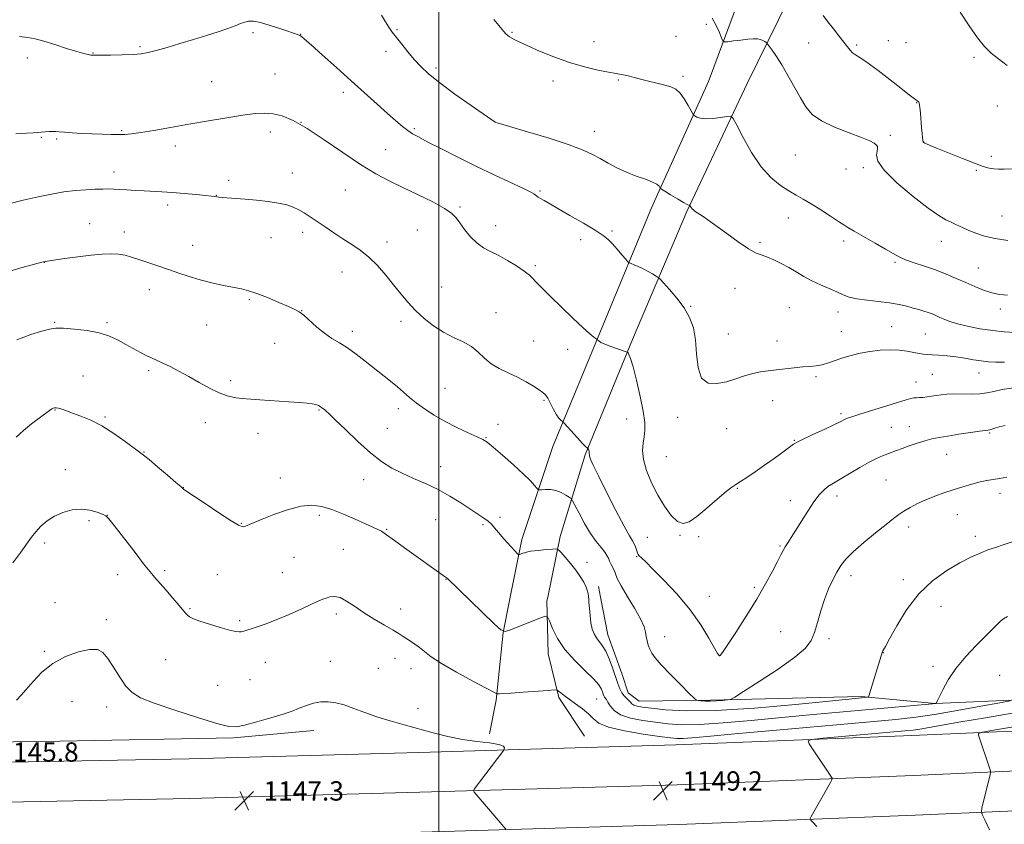
# Model space of a CAD drawing. Extents: x 2159800 to 2162700, y 347300 to 350200.
# Drawn here: x 2160826 to 2161234, y 349535 to 349869 of the extents above; entities that cross this region are included whole.
import ezdxf

# ---------------------------------------------------------------- set-up
doc = ezdxf.new("R2010")
doc.units = 0
doc.header["$MEASUREMENT"] = 0
for name, color, linetype, lineweight in [('32000', 7, 'Continuous', 0), ('DTM HARD BREAKLINE', 7, 'Continuous', 0), ('DTM SPOT ELEVATION', 2, 'Continuous', 13), ('INDEX CONTOUR', 41, 'Continuous', 13), ('INTERMEDIATE CONTOUR', 44, 'Continuous', 0), ('SPOT ELEVATION', 7, 'Continuous', 0)]:
    doc.layers.add(name, color=color, linetype=linetype, lineweight=lineweight)
doc.styles.add('Style-ITALICS', font='ITALICS.shx')

# ---------------------------------------------------------------- blocks, each defined once
blk = doc.blocks.new('SPOT')
at = {"layer": 'SPOT ELEVATION'}
for p, q in [((-3.91, -3.91), (3.82, 3.81)), ((-1.65, 3.77), (1.72, -3.93))]:
    blk.add_line(p, q, dxfattribs=at)

msp = doc.modelspace()

# ---------------------------------------------------------------- linework, layer by layer
at = {"layer": '32000', "flags": 128}
msp.add_lwpolyline([(2161000, 350000), (2161000, 347500)], dxfattribs=at)
at = {"layer": 'DTM HARD BREAKLINE'}
for points in [[(2161045.17, 349629.55, 1152.39), (2161050.4, 349654.62, 1154.4), (2161060.67, 349688.51, 1157.86), (2161080.37, 349736.32, 1160.26), (2161102.79, 349789.44, 1163.86), (2161127.87, 349842.53, 1166.72), (2161162.42, 349912.87, 1172.12), (2161200.59, 349937.21, 1173.72), (2161211.277, 350000, 1175.032)], [(2161029.67, 349629.55, 1152.92), (2161034.4, 349653.42, 1154.4), (2161047.37, 349691.95, 1157.4), (2161068.44, 349743.08, 1160.39), (2161088.14, 349790.89, 1163.46), (2161111.89, 349843.33, 1166.92), (2161132.32, 349898.46, 1170.59), (2161137.83, 349921.07, 1171.59), (2161135.99, 349940.4, 1172.85), (2161130.75, 349951.77, 1173.05), (2161128.12, 349955.12, 1172.72), (2161064.9, 349964.96, 1170.79), (2161003.63, 349966.79, 1169.85)], [(2161066.21, 349633.89, 1154.42), (2161067.04, 349629.55, 1154.48)], [(2161021.09, 349572.91, 1148.33), (2161023.87, 349586.88, 1149.8), (2161026.76, 349614.84, 1152), (2161029.67, 349629.55, 1152.92)], [(2161060.39, 349571.93, 1148.47), (2161049.86, 349588, 1149.73), (2161045.34, 349606.03, 1151.27), (2161044.85, 349628.02, 1152.27), (2161045.17, 349629.55, 1152.39)], [(2161067.04, 349629.55, 1154.48), (2161070.04, 349613.87, 1154.69), (2161075.91, 349597.83, 1154.82), (2161078.51, 349589.82, 1154.82), (2161083.15, 349586.45, 1154.82), (2161112.46, 349586.88, 1156.29), (2161175.1, 349588.37, 1154.22), (2161205.72, 349585.46, 1152.03), (2161243.71, 349587.15, 1149.69), (2161291.7, 349589.43, 1146.1), (2161336.35, 349591.73, 1142.9), (2161372.33, 349592.1, 1141.17)], [(2160799.97, 349560.7, 1145.67), (2160896.53, 349562.58, 1147), (2160991.74, 349565.13, 1147.47), (2161098.25, 349568.27, 1149.07), (2161196.09, 349572.14, 1147.14), (2161272.77, 349575.51, 1143.94), (2161333.35, 349577.68, 1140.67), (2161389.22, 349580.56, 1139.41), (2161467.95, 349584.58, 1138.28), (2161578.65, 349589.03, 1135.74), (2161670.76, 349592.95, 1131.55), (2161763.02, 349594.79, 1126.42), (2161823.87, 349594.97, 1125.22), (2161906.64, 349594.97, 1123.62), (2161972.58, 349593.77, 1124.55), (2161977.69, 349593.78, 1124.59)], [(2160800.29, 349544.2, 1145.87), (2160896.91, 349546.08, 1147.2), (2160992.2, 349548.64, 1147.67), (2161098.82, 349551.78, 1149.27), (2161196.78, 349555.65, 1147.34), (2161273.43, 349559.02, 1144.14), (2161334.07, 349561.2, 1140.87), (2161390.06, 349564.08, 1139.61), (2161468.7, 349568.1, 1138.48), (2161579.33, 349572.54, 1135.94), (2161671.3, 349576.46, 1131.75), (2161763.26, 349579.04, 1126.62), (2161823.89, 349579.22, 1125.42), (2161906.5, 349579.22, 1123.82), (2161968.29, 349578.1, 1124.69)], [(2160794.62, 349569.11, 1148.72), (2160843, 349569.84, 1146.75), (2160914.97, 349571.25, 1147.75), (2160948.3, 349574.32, 1147.35)], [(2160800.61, 349527.7, 1145.67), (2160897.29, 349529.58, 1147), (2160992.66, 349532.15, 1147.47), (2161099.39, 349535.29, 1149.07), (2161197.47, 349539.16, 1147.14), (2161274.09, 349542.53, 1143.94), (2161334.79, 349544.72, 1140.67), (2161390.9, 349547.6, 1139.41), (2161469.45, 349551.62, 1138.28), (2161580.01, 349556.05, 1135.74), (2161672.04, 349559.98, 1131.55), (2161763.5, 349563.29, 1126.42), (2161823.91, 349563.47, 1125.22), (2161906.36, 349563.47, 1123.62), (2161958.95, 349562.51, 1124.36)]]:
    msp.add_polyline3d(points, dxfattribs=at)
at = {"layer": 'DTM SPOT ELEVATION'}
for p in [(2160982.71, 349864.77, 1164.16), (2161110.98, 349867.01, 1167.64), (2160923.02, 349863.5, 1161.73), (2160942.85, 349862.87, 1162.03), (2161030.35, 349863.75, 1166.13), (2161098.32, 349861.97, 1166.9), (2161186.43, 349860.23, 1170.88), (2160876.27, 349857.74, 1162.2), (2161064.32, 349859.76, 1166.6), (2161153.34, 349859.31, 1169.08), (2161173.3, 349858.44, 1170.26), (2161193.75, 349859.36, 1171.09), (2160829.56, 349853, 1161.69), (2160856.73, 349855.14, 1162.06), (2160978.13, 349855.79, 1163.49), (2161221.85, 349853.31, 1171.77), (2160998.83, 349848.91, 1164.37), (2160932.22, 349846.42, 1160.91), (2161074.42, 349843.98, 1165.88), (2161101.23, 349845.47, 1166.28), (2160905.85, 349843.27, 1160.91), (2161047.32, 349843.51, 1165.56), (2160960.46, 349838.81, 1161.54), (2161198.13, 349834.56, 1169.95), (2161231.6, 349833.2, 1171.34), (2160942.99, 349826.41, 1160), (2160989.85, 349823.73, 1162.23), (2161023.4, 349826.52, 1164.01), (2160835.28, 349820.19, 1159.88), (2160841.72, 349819.49, 1159.82), (2160868.62, 349822.87, 1160.14), (2160930.22, 349822.37, 1159.5), (2161064.51, 349822.63, 1164.65), (2161187.14, 349821.05, 1168.28), (2160890.81, 349816.58, 1159.53), (2161201.01, 349818.23, 1170.02), (2160977.97, 349815.08, 1160.87), (2161147.87, 349812.81, 1167), (2161229.09, 349812.26, 1170.31), (2161168.81, 349807.03, 1167.31), (2161176.07, 349807.52, 1167.65), (2160865.36, 349805.73, 1158.58), (2160939.34, 349805.37, 1158.72), (2161222.77, 349806.44, 1169.86), (2160912.96, 349802.27, 1158.41), (2160907.9, 349796.17, 1158.04), (2160961.37, 349798.3, 1159.12), (2161041.93, 349797.92, 1162.18), (2160887.65, 349792.04, 1157.57), (2161008.88, 349791.25, 1160.22), (2161144.93, 349786.74, 1165.33), (2161233.44, 349787.58, 1168.91), (2160855.33, 349784.4, 1156.79), (2161023.63, 349783.5, 1160.58), (2160869.68, 349780.96, 1156.53), (2160930.53, 349778.5, 1157.14), (2160943.62, 349780.71, 1157.53), (2160991.12, 349781.72, 1158.95), (2161071.78, 349781.37, 1162.21), (2160898.02, 349775.36, 1156.71), (2160978.56, 349776.8, 1158.5), (2161058.9, 349777.67, 1161.54), (2161133.11, 349776.59, 1164.27), (2161167.81, 349777.23, 1165.63), (2161208.28, 349777.04, 1167.3), (2160836.62, 349768.29, 1155.97), (2161040.02, 349767.02, 1160.25), (2161189.07, 349768.29, 1165.79), (2160959.97, 349764.33, 1157.27), (2161223.7, 349766.05, 1166.89), (2161001.27, 349758.14, 1158.87), (2160880.01, 349757.05, 1155.4), (2161122.83, 349757.53, 1163.2), (2160921.53, 349752.86, 1155.81), (2161104.5, 349750.06, 1162.12), (2160943.18, 349748.31, 1156.03), (2161023.8, 349747.53, 1158.73), (2161145.3, 349749.61, 1162.92), (2161165.49, 349747.77, 1163.4), (2161232.83, 349749.01, 1165.51), (2160840.9, 349743.51, 1154.13), (2160862.5, 349743.27, 1154.23), (2160903.77, 349742.4, 1155.1), (2160984.33, 349743.91, 1157.6), (2160964.24, 349739.75, 1156.48), (2161120.04, 349738.68, 1162.82), (2161166.93, 349739.54, 1162.8), (2161187.69, 349741.67, 1162.91), (2161201.67, 349738.66, 1163), (2160932.08, 349734.77, 1155.12), (2161039.36, 349735.72, 1159.02), (2161140.25, 349735.69, 1162.59), (2161053.47, 349732.31, 1159.44), (2160879.73, 349723.38, 1153.72), (2161204.66, 349721.85, 1161.02), (2161223.95, 349722.44, 1161.25), (2160852.54, 349721.17, 1152.78), (2160913.84, 349719.32, 1154.31), (2161156.43, 349721, 1161.76), (2161197.77, 349718.69, 1160.65), (2161002.63, 349716.1, 1157.02), (2161043.67, 349711.15, 1157.83), (2161138.48, 349710.93, 1161.38), (2160840.98, 349707.09, 1151.93), (2160950.39, 349707.08, 1153.88), (2160983.27, 349707.61, 1155.49), (2161166.79, 349705.57, 1160.27), (2160861.63, 349704.29, 1152.17), (2160903.27, 349701.93, 1153.45), (2161024.57, 349701.12, 1156.63), (2161077.98, 349703.35, 1159.1), (2161099.06, 349704.04, 1161.54), (2160925.15, 349697.44, 1153.42), (2160978.69, 349699.47, 1154.76), (2161119.4, 349699.39, 1161.23), (2161187.56, 349699.96, 1159.01), (2161195.04, 349700.16, 1158.75), (2161228.33, 349697.53, 1157.84), (2161019.6, 349695.63, 1156.08), (2161147.45, 349694.54, 1160.09), (2160877.93, 349689.68, 1152.07), (2161210.52, 349688.69, 1157.13), (2161094.33, 349687.81, 1161.04), (2160845.27, 349682.43, 1150.65), (2161000.84, 349683.67, 1154.63), (2160934.33, 349678.97, 1152.71), (2160968.94, 349678.26, 1153.44), (2161185.33, 349678.05, 1156.98), (2160894.22, 349674.99, 1152.03), (2161123.71, 349674.72, 1159.92), (2161232.69, 349672.64, 1155.45), (2161145.78, 349669.55, 1158.56), (2161165.09, 349671.53, 1157.5), (2160855.1, 349661.29, 1149.74), (2160862.6, 349663.43, 1150.01), (2160950.48, 349663.49, 1151.6), (2160998.76, 349661.6, 1153.07), (2161025.39, 349662.63, 1154.28), (2161214.92, 349663.77, 1155.21), (2160918.15, 349660.09, 1152.09), (2160978.5, 349657.61, 1152.13), (2161018.43, 349659.55, 1153.81), (2161194.81, 349658.6, 1155.54), (2160836.63, 349652, 1149.6), (2161086.51, 349654.36, 1158.94), (2161100.03, 349655.14, 1159.89), (2161107.76, 349654.65, 1159.75), (2161222.42, 349654.77, 1154.44), (2160960.48, 349649.42, 1150.83), (2161141.5, 349650.74, 1158.16), (2160940.05, 349646.04, 1151), (2161061.46, 349644.03, 1154.53), (2161082.01, 349646.29, 1157.89), (2160886.44, 349640.49, 1150.31), (2160935.24, 349639.76, 1150.8), (2160866.89, 349638.85, 1149.33), (2160908.22, 349638.89, 1150.77), (2161003.08, 349636.94, 1151.96), (2161170.87, 349638.48, 1155.49), (2161192.62, 349636.77, 1154.44), (2161130.88, 349633.68, 1158.3), (2161112.13, 349629.86, 1158.71), (2160840.95, 349627.21, 1148.62), (2160896.95, 349624.74, 1150.15), (2160984.24, 349624.6, 1150.6), (2161208.18, 349625.71, 1153.14), (2160862.19, 349620.23, 1148.33), (2160917.48, 349619.86, 1150.2), (2160957.59, 349622.49, 1149.62), (2161141.8, 349615.22, 1156.8), (2161093.7, 349613.2, 1156.66), (2161161.82, 349612.34, 1155.65), (2160836.61, 349607.05, 1148.15), (2160886.85, 349603.66, 1149.01), (2160981.93, 349604.12, 1149.35), (2161116.44, 349605.3, 1158.03), (2161184.28, 349606.47, 1153.97), (2160928.21, 349602.53, 1149.35), (2160955.13, 349602.95, 1148.83), (2160974.98, 349600.07, 1148.83), (2160988.53, 349599.91, 1149.37), (2161204.91, 349600.87, 1152.44), (2160921.74, 349595.28, 1149.17), (2161232.51, 349597.12, 1150.9), (2160908.41, 349593.03, 1149.11), (2161065.45, 349587.28, 1151.08), (2160848.08, 349586.24, 1147.29), (2160862.41, 349584.01, 1147.48), (2160991.38, 349583.47, 1148.45)]:
    msp.add_point(p, dxfattribs=at)
at = {"layer": 'INDEX CONTOUR'}
for points in [[(2161159.328, 349870.697, 1170), (2161161.303, 349868.003, 1170), (2161163.579, 349865.088, 1170), (2161165.905, 349862.189, 1170), (2161167.931, 349859.632, 1170), (2161169.413, 349857.667, 1170), (2161170.519, 349856.241, 1170), (2161171.518, 349855.228, 1170), (2161172.72, 349854.418, 1170), (2161174.593, 349853.287, 1170), (2161177.644, 349851.222, 1170), (2161182.106, 349847.885, 1170), (2161187.111, 349843.99, 1170), (2161191.52, 349840.519, 1170), (2161194.46, 349838.226, 1170), (2161196.134, 349836.95, 1170), (2161198.733, 349835.077, 1170), (2161198.953, 349834.819, 1170), (2161199.163, 349834.153, 1170), (2161199.384, 349832.669, 1170), (2161199.632, 349830.137, 1170), (2161200.156, 349824.059, 1170), (2161200.395, 349821.724, 1170), (2161200.593, 349820.074, 1170), (2161200.828, 349818.204, 1170), (2161200.852, 349818.125, 1170), (2161200.918, 349818.058, 1170), (2161201.096, 349817.95, 1170), (2161201.464, 349817.767, 1170), (2161202.184, 349817.444, 1170), (2161203.762, 349816.778, 1170), (2161206.787, 349815.534, 1170), (2161211.541, 349813.602, 1170), (2161217.073, 349811.389, 1170), (2161222.122, 349809.426, 1170), (2161225.737, 349808.124, 1170), (2161228.207, 349807.407, 1170), (2161230.131, 349807.075, 1170), (2161232.063, 349806.957, 1170), (2161234.383, 349806.995, 1170), (2161237.424, 349807.157, 1170)], [(2160824.805, 349821.593, 1160), (2160829.12, 349821.863, 1160), (2160831.968, 349822.061, 1160), (2160835.287, 349822.354, 1160), (2160836.878, 349822.474, 1160), (2160838.519, 349822.564, 1160), (2160840.004, 349822.597, 1160), (2160841.251, 349822.556, 1160), (2160842.684, 349822.441, 1160), (2160844.851, 349822.254, 1160), (2160848.123, 349822.009, 1160), (2160852.159, 349821.753, 1160), (2160856.443, 349821.542, 1160), (2160860.517, 349821.417, 1160), (2160864.186, 349821.365, 1160), (2160867.312, 349821.357, 1160), (2160869.926, 349821.397, 1160), (2160872.711, 349821.601, 1160), (2160876.518, 349822.118, 1160), (2160881.972, 349823.045, 1160), (2160888.799, 349824.275, 1160), (2160896.503, 349825.648, 1160), (2160904.55, 349827.015, 1160), (2160912.246, 349828.262, 1160), (2160918.862, 349829.282, 1160), (2160923.907, 349829.971, 1160), (2160927.845, 349830.231, 1160), (2160931.381, 349829.964, 1160), (2160935.174, 349829.032, 1160), (2160939.711, 349827.122, 1160), (2160945.434, 349823.879, 1160), (2160952.546, 349819.182, 1160), (2160960.281, 349813.839, 1160), (2160967.631, 349808.888, 1160), (2160973.884, 349805.095, 1160), (2160979.493, 349802.124, 1160), (2160985.206, 349799.365, 1160), (2160991.475, 349796.372, 1160), (2160997.57, 349793.359, 1160), (2161002.464, 349790.702, 1160), (2161005.467, 349788.633, 1160), (2161007.228, 349786.788, 1160), (2161008.735, 349784.652, 1160), (2161010.762, 349781.897, 1160), (2161013.247, 349778.915, 1160), (2161015.918, 349776.278, 1160), (2161018.591, 349774.38, 1160), (2161021.431, 349772.883, 1160), (2161024.689, 349771.267, 1160), (2161028.469, 349769.168, 1160), (2161032.283, 349766.841, 1160), (2161035.496, 349764.69, 1160), (2161037.658, 349763.014, 1160), (2161039.059, 349761.685, 1160), (2161040.178, 349760.459, 1160), (2161041.486, 349759.067, 1160), (2161043.437, 349757.093, 1160), (2161046.478, 349754.091, 1160), (2161050.805, 349749.863, 1160), (2161055.612, 349745.22, 1160), (2161059.84, 349741.225, 1160), (2161062.679, 349738.684, 1160), (2161064.301, 349737.366, 1160), (2161065.533, 349736.511, 1160), (2161065.747, 349736.339, 1160), (2161065.95, 349736.12, 1160), (2161066.343, 349735.733, 1160), (2161067.201, 349735.15, 1160), (2161068.816, 349734.371, 1160), (2161071.305, 349733.426, 1160), (2161074.087, 349732.48, 1160), (2161077.703, 349731.301, 1160), (2161078.247, 349731.053, 1160), (2161078.502, 349730.771, 1160), (2161078.874, 349730.152, 1160), (2161079.525, 349728.512, 1160), (2161080.555, 349725.079, 1160), (2161081.984, 349719.457, 1160), (2161083.507, 349712.786, 1160), (2161084.737, 349706.581, 1160), (2161085.377, 349701.995, 1160), (2161085.489, 349698.707, 1160), (2161085.223, 349696.034, 1160), (2161084.774, 349693.355, 1160), (2161084.52, 349690.306, 1160), (2161084.886, 349686.59, 1160), (2161086.175, 349682.035, 1160), (2161088.23, 349676.977, 1160), (2161090.773, 349671.88, 1160), (2161093.539, 349667.204, 1160), (2161096.322, 349663.395, 1160), (2161098.926, 349660.897, 1160), (2161101.276, 349660.055, 1160), (2161103.778, 349660.818, 1160), (2161106.954, 349663.038, 1160), (2161111.084, 349666.431, 1160), (2161115.471, 349670.176, 1160), (2161119.175, 349673.32, 1160), (2161121.561, 349675.199, 1160), (2161123.219, 349676.308, 1160), (2161125.047, 349677.436, 1160), (2161127.739, 349679.199, 1160), (2161131.18, 349681.544, 1160), (2161135.054, 349684.247, 1160), (2161139.017, 349687.063, 1160), (2161142.621, 349689.657, 1160), (2161147.119, 349692.929, 1160), (2161148.635, 349693.853, 1160), (2161151.038, 349695.047, 1160), (2161155.027, 349696.919, 1160), (2161159.714, 349699.095, 1160), (2161163.812, 349701.01, 1160), (2161166.361, 349702.237, 1160), (2161168.519, 349703.311, 1160), (2161169.47, 349703.7, 1160), (2161171.238, 349704.304, 1160), (2161174.5, 349705.342, 1160), (2161193.807, 349711.332, 1160), (2161195.698, 349711.888, 1160), (2161196.901, 349712.129, 1160), (2161198.038, 349712.211, 1160), (2161199.289, 349712.242, 1160), (2161200.73, 349712.32, 1160), (2161202.408, 349712.517, 1160), (2161204.268, 349712.805, 1160), (2161206.229, 349713.129, 1160), (2161208.27, 349713.435, 1160), (2161210.593, 349713.67, 1160), (2161213.46, 349713.777, 1160), (2161220.793, 349713.694, 1160), (2161224.299, 349713.811, 1160), (2161227.189, 349714.215, 1160), (2161230.027, 349714.845, 1160), (2161233.602, 349715.589, 1160), (2161238.37, 349716.343, 1160)], [(2160823.505, 349643.757, 1150), (2160826.797, 349648.2, 1150), (2160831.206, 349654.366, 1150), (2160833.036, 349656.682, 1150), (2160835.16, 349658.945, 1150), (2160837.709, 349661.112, 1150), (2160840.745, 349663.054, 1150), (2160844.274, 349664.631, 1150), (2160848.082, 349665.683, 1150), (2160851.902, 349666.044, 1150), (2160855.46, 349665.645, 1150), (2160858.486, 349664.812, 1150), (2160860.706, 349663.966, 1150), (2160862.064, 349663.298, 1150), (2160863.343, 349662.06, 1150), (2160865.538, 349659.266, 1150), (2160873.747, 349648.539, 1150), (2160877.722, 349643.379, 1150), (2160880.357, 349640.033, 1150), (2160882.201, 349637.82, 1150), (2160886.843, 349632.558, 1150), (2160889.838, 349629.142, 1150), (2160892.434, 349626.126, 1150), (2160895.119, 349622.862, 1150), (2160895.862, 349622.067, 1150), (2160896.775, 349621.375, 1150), (2160898.321, 349620.601, 1150), (2160900.975, 349619.595, 1150), (2160904.952, 349618.287, 1150), (2160909.439, 349616.925, 1150), (2160913.362, 349615.834, 1150), (2160915.914, 349615.256, 1150), (2160917.347, 349615.097, 1150), (2160918.175, 349615.178, 1150), (2160918.893, 349615.362, 1150), (2160924.315, 349617.097, 1150), (2160928.014, 349618.357, 1150), (2160932.64, 349620.119, 1150), (2160937.982, 349622.38, 1150), (2160943.273, 349624.75, 1150), (2160947.615, 349626.733, 1150), (2160950.38, 349627.975, 1150), (2160952.034, 349628.67, 1150), (2160953.322, 349629.15, 1150), (2160954.862, 349629.625, 1150), (2160956.788, 349629.822, 1150), (2160959.112, 349629.345, 1150), (2160961.857, 349627.921, 1150), (2160965.09, 349625.751, 1150), (2160968.887, 349623.158, 1150), (2160973.203, 349620.457, 1150), (2160977.505, 349617.923, 1150), (2160981.13, 349615.824, 1150), (2160983.621, 349614.335, 1150), (2160985.317, 349613.263, 1150), (2160988.369, 349611.262, 1150), (2160990.168, 349610.034, 1150), (2160992.05, 349608.619, 1150), (2160994.065, 349606.965, 1150), (2160996.843, 349604.859, 1150), (2161001.159, 349602.047, 1150), (2161007.368, 349598.459, 1150), (2161014.14, 349594.751, 1150), (2161019.725, 349591.766, 1150), (2161022.843, 349590.117, 1150), (2161024.101, 349589.512, 1150), (2161024.576, 349589.432, 1150), (2161025.271, 349589.456, 1150), (2161026.889, 349589.544, 1150), (2161030.061, 349589.754, 1150), (2161035.048, 349590.113, 1150), (2161045.355, 349590.882, 1150), (2161047.992, 349591.058, 1150), (2161049.123, 349590.987, 1150), (2161049.719, 349590.61, 1150), (2161050.604, 349589.874, 1150), (2161052.018, 349588.758, 1150), (2161054.056, 349587.252, 1150), (2161056.708, 349585.377, 1150), (2161059.55, 349583.286, 1150), (2161062.046, 349581.166, 1150), (2161063.977, 349579.173, 1150), (2161066.34, 349577.334, 1150), (2161070.443, 349575.642, 1150), (2161077.047, 349574.108, 1150), (2161084.732, 349572.806, 1150), (2161091.531, 349571.823, 1150), (2161096.013, 349571.222, 1150), (2161098.882, 349570.959, 1150), (2161101.376, 349570.963, 1150), (2161104.872, 349571.199, 1150), (2161111.293, 349571.775, 1150), (2161122.699, 349572.827, 1150), (2161140.043, 349574.406, 1150), (2161177.382, 349577.769, 1150), (2161189.425, 349578.868, 1150), (2161197.768, 349579.769, 1150), (2161205.53, 349580.891, 1150), (2161214.941, 349582.504, 1150), (2161224.675, 349584.284, 1150), (2161232.517, 349585.761, 1150), (2161236.866, 349586.598, 1150)]]:
    msp.add_polyline3d(points, dxfattribs=at)
at = {"layer": 'INTERMEDIATE CONTOUR'}
for points in [[(2160826.292, 349861.902, 1162), (2160829.691, 349861.54, 1162), (2160832.762, 349860.961, 1162), (2160836.31, 349860.003, 1162), (2160840.849, 349858.598, 1162), (2160845.727, 349857.035, 1162), (2160850.002, 349855.694, 1162), (2160852.951, 349854.861, 1162), (2160854.748, 349854.448, 1162), (2160855.79, 349854.276, 1162), (2160856.535, 349854.196, 1162), (2160857.695, 349854.166, 1162), (2160860.044, 349854.178, 1162), (2160864.034, 349854.225, 1162), (2160868.848, 349854.327, 1162), (2160873.344, 349854.508, 1162), (2160876.735, 349854.806, 1162), (2160879.622, 349855.324, 1162), (2160882.955, 349856.185, 1162), (2160887.437, 349857.453, 1162), (2160892.759, 349859.012, 1162), (2160898.363, 349860.693, 1162), (2160903.737, 349862.345, 1162), (2160908.565, 349863.889, 1162), (2160912.573, 349865.259, 1162), (2160915.589, 349866.403, 1162), (2160917.825, 349867.304, 1162), (2160919.59, 349867.955, 1162), (2160921.232, 349868.325, 1162), (2160923.237, 349868.292, 1162), (2160926.126, 349867.713, 1162), (2160930.164, 349866.536, 1162), (2160934.579, 349865.096, 1162), (2160941.889, 349862.604, 1162), (2160942.509, 349862.341, 1162), (2160943.122, 349861.951, 1162), (2160944.427, 349860.871, 1162), (2160947.151, 349858.472, 1162), (2160951.751, 349854.363, 1162), (2160957.587, 349849.124, 1162), (2160963.749, 349843.569, 1162), (2160974.502, 349833.845, 1162), (2160978.78, 349830.019, 1162), (2160982.25, 349826.993, 1162), (2160985.02, 349824.686, 1162), (2160987.241, 349822.973, 1162), (2160989.179, 349821.664, 1162), (2160991.572, 349820.3, 1162), (2160995.275, 349818.356, 1162), (2161000.877, 349815.467, 1162), (2161007.906, 349811.903, 1162), (2161015.62, 349808.097, 1162), (2161023.271, 349804.454, 1162), (2161035.192, 349798.89, 1162), (2161038.129, 349797.438, 1162), (2161039.453, 349796.681, 1162), (2161040.563, 349795.856, 1162), (2161041.282, 349795.38, 1162), (2161042.264, 349794.779, 1162), (2161043.653, 349793.967, 1162), (2161054.403, 349787.82, 1162), (2161059.97, 349784.591, 1162), (2161064.845, 349781.67, 1162), (2161068.124, 349779.522, 1162), (2161070.254, 349777.817, 1162), (2161072.015, 349776.028, 1162), (2161073.992, 349773.8, 1162), (2161075.971, 349771.486, 1162), (2161077.542, 349769.619, 1162), (2161078.443, 349768.574, 1162), (2161079.013, 349768.101, 1162), (2161079.742, 349767.793, 1162), (2161081.005, 349767.315, 1162), (2161082.729, 349766.609, 1162), (2161084.726, 349765.686, 1162), (2161086.797, 349764.594, 1162), (2161088.681, 349763.513, 1162), (2161090.104, 349762.661, 1162), (2161090.952, 349762.113, 1162), (2161091.745, 349761.386, 1162), (2161093.162, 349759.858, 1162), (2161095.653, 349757.097, 1162), (2161098.741, 349753.446, 1162), (2161101.719, 349749.435, 1162), (2161104.012, 349745.438, 1162), (2161105.572, 349741.181, 1162), (2161106.48, 349736.226, 1162), (2161106.921, 349730.42, 1162), (2161107.496, 349724.725, 1162), (2161108.907, 349720.383, 1162), (2161111.639, 349718.301, 1162), (2161115.313, 349718.044, 1162), (2161119.33, 349718.839, 1162), (2161123.194, 349720.006, 1162), (2161126.818, 349721.223, 1162), (2161130.21, 349722.258, 1162), (2161133.413, 349722.946, 1162), (2161136.6, 349723.392, 1162), (2161139.973, 349723.766, 1162), (2161147.392, 349724.631, 1162), (2161150.874, 349724.981, 1162), (2161153.865, 349725.2, 1162), (2161156.499, 349725.431, 1162), (2161159.008, 349725.86, 1162), (2161161.598, 349726.621, 1162), (2161164.386, 349727.62, 1162), (2161167.467, 349728.709, 1162), (2161170.909, 349729.753, 1162), (2161174.677, 349730.668, 1162), (2161178.709, 349731.39, 1162), (2161182.912, 349731.86, 1162), (2161187.061, 349732.048, 1162), (2161190.902, 349731.935, 1162), (2161194.22, 349731.537, 1162), (2161196.974, 349731.008, 1162), (2161199.162, 349730.538, 1162), (2161200.865, 349730.272, 1162), (2161202.49, 349730.143, 1162), (2161204.522, 349730.039, 1162), (2161207.317, 349729.862, 1162), (2161210.706, 349729.572, 1162), (2161214.383, 349729.142, 1162), (2161218.077, 349728.572, 1162), (2161221.625, 349727.962, 1162), (2161224.892, 349727.441, 1162), (2161227.852, 349727.111, 1162), (2161230.897, 349726.977, 1162), (2161234.529, 349727.023, 1162)], [(2160976.272, 349870.828, 1164), (2160977.922, 349868.025, 1164), (2160979.349, 349865.79, 1164), (2160980.776, 349863.788, 1164), (2160982.492, 349861.544, 1164), (2160984.704, 349858.719, 1164), (2160987.254, 349855.547, 1164), (2160989.9, 349852.399, 1164), (2160992.559, 349849.497, 1164), (2160995.813, 349846.46, 1164), (2161000.408, 349842.755, 1164), (2161006.691, 349838.116, 1164), (2161013.409, 349833.343, 1164), (2161023.36, 349826.429, 1164), (2161023.623, 349826.344, 1164), (2161025.179, 349825.882, 1164), (2161036.748, 349822.485, 1164), (2161045.752, 349819.761, 1164), (2161054.037, 349817.085, 1164), (2161059.871, 349814.903, 1164), (2161063.805, 349813.079, 1164), (2161066.962, 349811.329, 1164), (2161070.27, 349809.446, 1164), (2161073.891, 349807.515, 1164), (2161077.795, 349805.692, 1164), (2161081.864, 349804.104, 1164), (2161085.658, 349802.757, 1164), (2161088.643, 349801.622, 1164), (2161090.445, 349800.683, 1164), (2161091.313, 349799.952, 1164), (2161091.858, 349799.142, 1164), (2161092.4, 349798.734, 1164), (2161093.74, 349797.879, 1164), (2161096.129, 349796.376, 1164), (2161098.969, 349794.611, 1164), (2161101.448, 349793.123, 1164), (2161102.951, 349792.31, 1164), (2161103.642, 349792.033, 1164), (2161103.882, 349792.017, 1164), (2161103.982, 349792.023, 1164), (2161104.051, 349791.961, 1164), (2161104.325, 349791.445, 1164), (2161104.604, 349791.004, 1164), (2161105.003, 349790.525, 1164), (2161105.555, 349790.044, 1164), (2161106.357, 349789.478, 1164), (2161109.199, 349787.61, 1164), (2161111.601, 349785.96, 1164), (2161114.982, 349783.529, 1164), (2161119.403, 349780.255, 1164), (2161124.184, 349776.774, 1164), (2161128.459, 349773.895, 1164), (2161131.612, 349772.185, 1164), (2161134.019, 349771.253, 1164), (2161136.307, 349770.468, 1164), (2161138.966, 349769.326, 1164), (2161141.945, 349767.837, 1164), (2161145.059, 349766.135, 1164), (2161148.174, 349764.342, 1164), (2161151.356, 349762.525, 1164), (2161154.722, 349760.736, 1164), (2161158.312, 349759.025, 1164), (2161161.86, 349757.448, 1164), (2161165.023, 349756.054, 1164), (2161167.627, 349754.887, 1164), (2161170.172, 349753.939, 1164), (2161173.327, 349753.188, 1164), (2161177.53, 349752.6, 1164), (2161182.294, 349752.083, 1164), (2161186.902, 349751.53, 1164), (2161190.787, 349750.864, 1164), (2161193.982, 349750.132, 1164), (2161196.672, 349749.408, 1164), (2161199.017, 349748.752, 1164), (2161201.076, 349748.146, 1164), (2161202.887, 349747.554, 1164), (2161204.504, 349746.942, 1164), (2161206.076, 349746.277, 1164), (2161207.771, 349745.529, 1164), (2161209.768, 349744.676, 1164), (2161212.287, 349743.736, 1164), (2161215.559, 349742.738, 1164), (2161219.713, 349741.722, 1164), (2161224.475, 349740.78, 1164), (2161229.47, 349740.015, 1164), (2161234.342, 349739.512, 1164), (2161238.813, 349739.266, 1164)], [(2161022.836, 349868.953, 1166), (2161027.004, 349864.034, 1166), (2161027.895, 349863.037, 1166), (2161028.633, 349862.365, 1166), (2161029.403, 349861.82, 1166), (2161030.323, 349861.276, 1166), (2161031.573, 349860.593, 1166), (2161033.593, 349859.588, 1166), (2161036.886, 349858.065, 1166), (2161041.761, 349855.931, 1166), (2161047.745, 349853.507, 1166), (2161054.168, 349851.214, 1166), (2161060.4, 349849.392, 1166), (2161065.97, 349848.06, 1166), (2161070.448, 349847.154, 1166), (2161073.562, 349846.593, 1166), (2161075.685, 349846.231, 1166), (2161077.354, 349845.905, 1166), (2161079.056, 349845.475, 1166), (2161081.081, 349844.917, 1166), (2161083.668, 349844.225, 1166), (2161086.927, 349843.416, 1166), (2161090.446, 349842.568, 1166), (2161093.681, 349841.777, 1166), (2161096.229, 349841.06, 1166), (2161098.246, 349840.105, 1166), (2161100.036, 349838.523, 1166), (2161101.808, 349836.109, 1166), (2161103.419, 349833.41, 1166), (2161105.318, 349829.899, 1166), (2161105.717, 349829.341, 1166), (2161106.171, 349829.01, 1166), (2161106.999, 349828.549, 1166), (2161108.419, 349828.079, 1166), (2161110.625, 349827.844, 1166), (2161113.647, 349828.006, 1166), (2161116.864, 349828.412, 1166), (2161119.489, 349828.825, 1166), (2161121.018, 349828.917, 1166), (2161122.07, 349827.977, 1166), (2161123.549, 349825.198, 1166), (2161126.137, 349820.154, 1166), (2161129.633, 349813.925, 1166), (2161133.621, 349807.972, 1166), (2161137.708, 349803.444, 1166), (2161141.633, 349800.244, 1166), (2161145.16, 349797.962, 1166), (2161148.179, 349796.189, 1166), (2161151.076, 349794.525, 1166), (2161154.364, 349792.569, 1166), (2161158.333, 349790.082, 1166), (2161162.396, 349787.46, 1166), (2161165.741, 349785.259, 1166), (2161167.888, 349783.833, 1166), (2161169.646, 349782.724, 1166), (2161172.154, 349781.271, 1166), (2161180.916, 349776.354, 1166), (2161185.246, 349773.86, 1166), (2161188.348, 349771.981, 1166), (2161190.788, 349770.578, 1166), (2161193.475, 349769.364, 1166), (2161197.089, 349768.098, 1166), (2161201.392, 349766.71, 1166), (2161205.921, 349765.173, 1166), (2161210.292, 349763.48, 1166), (2161214.449, 349761.704, 1166), (2161218.418, 349759.938, 1166), (2161222.218, 349758.279, 1166), (2161225.836, 349756.83, 1166), (2161229.249, 349755.699, 1166), (2161232.49, 349754.976, 1166), (2161235.804, 349754.682, 1166)], [(2161113.361, 349869.55, 1168), (2161114.931, 349866.768, 1168), (2161116.241, 349863.829, 1168), (2161117.182, 349861.436, 1168), (2161117.759, 349860.12, 1168), (2161118.44, 349859.696, 1168), (2161119.809, 349859.799, 1168), (2161122.237, 349860.109, 1168), (2161125.25, 349860.474, 1168), (2161128.162, 349860.786, 1168), (2161130.433, 349860.95, 1168), (2161132.105, 349860.937, 1168), (2161133.367, 349860.733, 1168), (2161134.374, 349860.349, 1168), (2161135.144, 349859.895, 1168), (2161135.666, 349859.51, 1168), (2161135.978, 349859.247, 1168), (2161136.323, 349858.841, 1168), (2161136.997, 349857.941, 1168), (2161138.232, 349856.25, 1168), (2161140.002, 349853.669, 1168), (2161142.216, 349850.149, 1168), (2161144.758, 349845.753, 1168), (2161149.892, 349836.517, 1168), (2161152.153, 349832.784, 1168), (2161154.799, 349829.684, 1168), (2161158.622, 349826.94, 1168), (2161164.051, 349824.359, 1168), (2161170.067, 349822.035, 1168), (2161175.286, 349820.133, 1168), (2161178.664, 349818.764, 1168), (2161180.484, 349817.798, 1168), (2161181.361, 349817.049, 1168), (2161181.81, 349816.337, 1168), (2161181.938, 349815.498, 1168), (2161181.747, 349814.375, 1168), (2161181.437, 349812.767, 1168), (2161181.996, 349810.289, 1168), (2161184.607, 349806.514, 1168), (2161189.948, 349801.298, 1168), (2161196.675, 349795.632, 1168), (2161202.939, 349790.79, 1168), (2161207.332, 349787.714, 1168), (2161210.226, 349786.005, 1168), (2161212.433, 349784.93, 1168), (2161214.642, 349783.881, 1168), (2161217.042, 349782.755, 1168), (2161219.695, 349781.575, 1168), (2161222.695, 349780.374, 1168), (2161226.253, 349779.227, 1168), (2161230.608, 349778.22, 1168), (2161235.827, 349777.421, 1168)], [(2161216.154, 349872.028, 1172), (2161219.813, 349866.415, 1172), (2161223.256, 349861.408, 1172), (2161226.219, 349857.764, 1172), (2161228.992, 349855.078, 1172), (2161232.001, 349852.647, 1172), (2161235.547, 349849.962, 1172)], [(2160821.804, 349792.574, 1158), (2160827.829, 349794.098, 1158), (2160833.933, 349795.526, 1158), (2160839.567, 349796.663, 1158), (2160844.699, 349797.502, 1158), (2160849.42, 349798.083, 1158), (2160853.778, 349798.447, 1158), (2160857.638, 349798.646, 1158), (2160860.82, 349798.735, 1158), (2160863.262, 349798.757, 1158), (2160865.396, 349798.714, 1158), (2160867.767, 349798.595, 1158), (2160870.784, 349798.403, 1158), (2160874.276, 349798.168, 1158), (2160877.928, 349797.937, 1158), (2160885.318, 349797.517, 1158), (2160889.618, 349797.23, 1158), (2160894.564, 349796.84, 1158), (2160899.469, 349796.411, 1158), (2160903.442, 349796.04, 1158), (2160905.841, 349795.793, 1158), (2160907.02, 349795.649, 1158), (2160908.083, 349795.493, 1158), (2160908.887, 349795.408, 1158), (2160910.31, 349795.28, 1158), (2160919.793, 349794.482, 1158), (2160924.478, 349794.065, 1158), (2160929.306, 349793.552, 1158), (2160933.644, 349792.925, 1158), (2160937.031, 349792.163, 1158), (2160939.682, 349791.242, 1158), (2160941.986, 349790.139, 1158), (2160944.288, 349788.822, 1158), (2160946.789, 349787.232, 1158), (2160949.653, 349785.304, 1158), (2160952.978, 349783.018, 1158), (2160956.608, 349780.544, 1158), (2160960.327, 349778.096, 1158), (2160963.96, 349775.796, 1158), (2160967.516, 349773.39, 1158), (2160971.05, 349770.531, 1158), (2160974.588, 349766.993, 1158), (2160978.037, 349763.036, 1158), (2160981.288, 349759.039, 1158), (2160984.284, 349755.301, 1158), (2160987.229, 349751.795, 1158), (2160990.389, 349748.411, 1158), (2160993.965, 349745.092, 1158), (2160997.885, 349741.996, 1158), (2161002.011, 349739.331, 1158), (2161006.181, 349737.21, 1158), (2161010.137, 349735.363, 1158), (2161013.598, 349733.421, 1158), (2161016.413, 349731.131, 1158), (2161018.953, 349728.667, 1158), (2161021.721, 349726.32, 1158), (2161025.077, 349724.297, 1158), (2161028.829, 349722.486, 1158), (2161032.646, 349720.698, 1158), (2161036.213, 349718.811, 1158), (2161039.291, 349716.996, 1158), (2161041.662, 349715.496, 1158), (2161043.209, 349714.431, 1158), (2161044.242, 349713.431, 1158), (2161045.173, 349712.002, 1158), (2161046.317, 349709.836, 1158), (2161047.596, 349707.35, 1158), (2161048.827, 349705.146, 1158), (2161049.86, 349703.686, 1158), (2161050.654, 349702.876, 1158), (2161051.537, 349702.224, 1158), (2161052.052, 349701.693, 1158), (2161057.558, 349695.54, 1158), (2161059.636, 349693.271, 1158), (2161060.902, 349691.97, 1158), (2161061.49, 349691.452, 1158), (2161061.699, 349691.337, 1158), (2161061.789, 349691.303, 1158), (2161061.854, 349691.245, 1158), (2161061.953, 349691.113, 1158), (2161062.119, 349690.869, 1158), (2161062.298, 349690.52, 1158), (2161062.411, 349690.087, 1158), (2161062.417, 349689.571, 1158), (2161062.542, 349688.031, 1158), (2161062.972, 349686.726, 1158), (2161064.061, 349684.284, 1158), (2161066.211, 349679.871, 1158), (2161069.594, 349673.115, 1158), (2161073.474, 349665.501, 1158), (2161076.887, 349658.983, 1158), (2161079.104, 349654.999, 1158), (2161080.338, 349652.943, 1158), (2161081.033, 349651.697, 1158), (2161081.562, 349650.376, 1158), (2161082.35, 349647.913, 1158), (2161082.631, 349647.232, 1158), (2161082.948, 349646.81, 1158), (2161084.244, 349645.658, 1158), (2161085.872, 349644.114, 1158), (2161088.825, 349641.202, 1158), (2161093.379, 349636.575, 1158), (2161098.815, 349630.717, 1158), (2161104.163, 349624.32, 1158), (2161108.616, 349618.064, 1158), (2161112.003, 349612.582, 1158), (2161115.604, 349606.211, 1158), (2161116.181, 349605.31, 1158), (2161116.414, 349605.157, 1158), (2161116.708, 349605.368, 1158), (2161117.588, 349606.542, 1158), (2161119.612, 349609.523, 1158), (2161123.104, 349614.822, 1158), (2161127.451, 349621.598, 1158), (2161131.808, 349628.676, 1158), (2161135.474, 349635.043, 1158), (2161138.332, 349640.34, 1158), (2161140.411, 349644.373, 1158), (2161141.791, 349647.075, 1158), (2161142.754, 349648.891, 1158), (2161143.632, 349650.394, 1158), (2161144.72, 349652.101, 1158), (2161146.15, 349654.316, 1158), (2161148.019, 349657.287, 1158), (2161150.358, 349661.107, 1158), (2161152.939, 349665.247, 1158), (2161155.472, 349669.023, 1158), (2161157.718, 349671.899, 1158), (2161159.666, 349673.94, 1158), (2161161.353, 349675.36, 1158), (2161162.887, 349676.403, 1158), (2161167.142, 349678.875, 1158), (2161174.557, 349683.34, 1158), (2161178.363, 349685.51, 1158), (2161181.495, 349687.086, 1158), (2161183.998, 349688.157, 1158), (2161189.755, 349690.324, 1158), (2161192.06, 349691.179, 1158), (2161194.996, 349692.242, 1158), (2161198.277, 349693.373, 1158), (2161201.494, 349694.383, 1158), (2161204.397, 349695.139, 1158), (2161207.388, 349695.739, 1158), (2161211.031, 349696.338, 1158), (2161215.621, 349697.041, 1158), (2161220.393, 349697.746, 1158), (2161224.315, 349698.303, 1158), (2161227.795, 349698.763, 1158), (2161228.472, 349698.91, 1158), (2161230.522, 349699.566, 1158), (2161232.331, 349700.085, 1158), (2161234.828, 349700.703, 1158)], [(2160820.876, 349764.329, 1156), (2160827.412, 349766.241, 1156), (2160832.51, 349767.616, 1156), (2160835.585, 349768.413, 1156), (2160837.737, 349768.872, 1156), (2160840.49, 349769.302, 1156), (2160844.934, 349769.933, 1156), (2160850.433, 349770.669, 1156), (2160855.917, 349771.331, 1156), (2160860.531, 349771.766, 1156), (2160864.275, 349771.919, 1156), (2160867.362, 349771.759, 1156), (2160870.041, 349771.268, 1156), (2160872.691, 349770.482, 1156), (2160875.731, 349769.449, 1156), (2160879.451, 349768.219, 1156), (2160883.654, 349766.847, 1156), (2160888.019, 349765.386, 1156), (2160892.31, 349763.893, 1156), (2160896.631, 349762.429, 1156), (2160901.175, 349761.059, 1156), (2160906.016, 349759.836, 1156), (2160910.771, 349758.795, 1156), (2160918.236, 349757.313, 1156), (2160921.224, 349756.577, 1156), (2160924.676, 349755.439, 1156), (2160929.079, 349753.711, 1156), (2160933.76, 349751.743, 1156), (2160937.757, 349750.018, 1156), (2160940.404, 349748.843, 1156), (2160942.23, 349747.825, 1156), (2160944.062, 349746.396, 1156), (2160949.514, 349741.505, 1156), (2160952.676, 349738.925, 1156), (2160955.776, 349736.812, 1156), (2160958.892, 349734.917, 1156), (2160962.182, 349732.84, 1156), (2160965.748, 349730.285, 1156), (2160969.472, 349727.406, 1156), (2160979.972, 349719.08, 1156), (2160982.882, 349716.69, 1156), (2160987.927, 349712.322, 1156), (2160990.714, 349710.067, 1156), (2160994.093, 349707.608, 1156), (2160998.08, 349705.017, 1156), (2161002.625, 349702.408, 1156), (2161007.562, 349699.914, 1156), (2161012.266, 349697.726, 1156), (2161015.997, 349696.051, 1156), (2161018.336, 349694.931, 1156), (2161020.139, 349693.753, 1156), (2161022.584, 349691.736, 1156), (2161026.463, 349688.386, 1156), (2161031.041, 349684.348, 1156), (2161035.201, 349680.552, 1156), (2161038.07, 349677.736, 1156), (2161039.774, 349675.881, 1156), (2161040.682, 349674.773, 1156), (2161041.175, 349674.211, 1156), (2161041.663, 349674.027, 1156), (2161042.562, 349674.063, 1156), (2161044.168, 349674.154, 1156), (2161046.287, 349674.109, 1156), (2161048.599, 349673.73, 1156), (2161050.812, 349672.906, 1156), (2161052.705, 349671.884, 1156), (2161054.088, 349670.998, 1156), (2161054.884, 349670.404, 1156), (2161055.504, 349669.539, 1156), (2161056.479, 349667.664, 1156), (2161058.194, 349664.313, 1156), (2161060.453, 349660.116, 1156), (2161062.911, 349655.98, 1156), (2161065.253, 349652.635, 1156), (2161067.276, 349650.106, 1156), (2161068.803, 349648.24, 1156), (2161069.739, 349646.864, 1156), (2161070.314, 349645.716, 1156), (2161070.836, 349644.514, 1156), (2161071.534, 349643.06, 1156), (2161072.303, 349641.491, 1156), (2161072.963, 349640.028, 1156), (2161073.448, 349638.74, 1156), (2161074.167, 349637.065, 1156), (2161075.647, 349634.289, 1156), (2161078.185, 349630.005, 1156), (2161081.147, 349625.035, 1156), (2161083.667, 349620.506, 1156), (2161085.103, 349617.267, 1156), (2161085.722, 349615.037, 1156), (2161086.007, 349613.256, 1156), (2161086.364, 349611.472, 1156), (2161086.864, 349609.675, 1156), (2161087.494, 349607.963, 1156), (2161088.324, 349606.329, 1156), (2161089.756, 349604.347, 1156), (2161092.277, 349601.484, 1156), (2161096.099, 349597.477, 1156), (2161100.35, 349593.15, 1156), (2161103.884, 349589.597, 1156), (2161105.883, 349587.621, 1156), (2161106.832, 349586.866, 1156), (2161107.546, 349586.685, 1156), (2161108.698, 349586.552, 1156), (2161110.388, 349586.429, 1156), (2161112.578, 349586.402, 1156), (2161115.151, 349586.525, 1156), (2161117.684, 349586.733, 1156), (2161119.678, 349586.929, 1156), (2161120.965, 349587.164, 1156), (2161122.703, 349588.062, 1156), (2161126.383, 349590.39, 1156), (2161132.889, 349594.585, 1156), (2161140.672, 349599.749, 1156), (2161147.577, 349604.647, 1156), (2161151.98, 349608.397, 1156), (2161154.369, 349611.514, 1156), (2161155.764, 349614.864, 1156), (2161157.025, 349619.078, 1156), (2161158.372, 349623.845, 1156), (2161159.866, 349628.623, 1156), (2161161.538, 349632.953, 1156), (2161163.292, 349636.729, 1156), (2161164.998, 349639.93, 1156), (2161166.652, 349642.626, 1156), (2161168.718, 349645.249, 1156), (2161171.785, 349648.32, 1156), (2161176.163, 349652.148, 1156), (2161181.064, 349656.193, 1156), (2161185.421, 349659.703, 1156), (2161188.472, 349662.135, 1156), (2161190.672, 349663.788, 1156), (2161192.779, 349665.172, 1156), (2161195.397, 349666.687, 1156), (2161198.512, 349668.308, 1156), (2161201.957, 349669.902, 1156), (2161205.59, 349671.365, 1156), (2161209.365, 349672.721, 1156), (2161213.264, 349674.022, 1156), (2161217.225, 349675.292, 1156), (2161221.031, 349676.436, 1156), (2161224.421, 349677.328, 1156), (2161227.247, 349677.898, 1156), (2161229.799, 349678.295, 1156), (2161232.48, 349678.723, 1156), (2161235.54, 349679.329, 1156)], [(2160825.212, 349736.202, 1154), (2160830.934, 349738.481, 1154), (2160835.551, 349739.861, 1154), (2160838.75, 349740.651, 1154), (2160841.363, 349740.991, 1154), (2160844.519, 349740.981, 1154), (2160849.002, 349740.691, 1154), (2160854.241, 349740.09, 1154), (2160859.329, 349739.119, 1154), (2160863.566, 349737.753, 1154), (2160867.102, 349736.105, 1154), (2160870.296, 349734.326, 1154), (2160873.419, 349732.56, 1154), (2160876.378, 349730.938, 1154), (2160878.997, 349729.584, 1154), (2160881.196, 349728.559, 1154), (2160883.288, 349727.646, 1154), (2160885.688, 349726.567, 1154), (2160888.715, 349725.095, 1154), (2160892.326, 349723.228, 1154), (2160896.385, 349721.017, 1154), (2160900.721, 349718.567, 1154), (2160905.029, 349716.184, 1154), (2160908.969, 349714.226, 1154), (2160912.389, 349712.95, 1154), (2160915.881, 349712.201, 1154), (2160920.223, 349711.724, 1154), (2160925.887, 349711.308, 1154), (2160937.86, 349710.574, 1154), (2160942.272, 349710.271, 1154), (2160945.425, 349709.986, 1154), (2160947.615, 349709.687, 1154), (2160949.121, 349709.346, 1154), (2160950.159, 349708.961, 1154), (2160950.929, 349708.538, 1154), (2160951.601, 349708.085, 1154), (2160952.213, 349707.626, 1154), (2160952.774, 349707.185, 1154), (2160953.398, 349706.67, 1154), (2160954.637, 349705.529, 1154), (2160957.152, 349703.091, 1154), (2160961.336, 349698.983, 1154), (2160966.515, 349694.019, 1154), (2160971.751, 349689.313, 1154), (2160976.341, 349685.719, 1154), (2160980.533, 349683.053, 1154), (2160984.814, 349680.873, 1154), (2160989.546, 349678.788, 1154), (2160994.599, 349676.6, 1154), (2160999.718, 349674.162, 1154), (2161004.656, 349671.408, 1154), (2161009.19, 349668.583, 1154), (2161016.254, 349663.958, 1154), (2161018.676, 349662.331, 1154), (2161020.484, 349660.983, 1154), (2161021.839, 349659.732, 1154), (2161023.125, 349658.291, 1154), (2161024.776, 349656.345, 1154), (2161027.053, 349653.741, 1154), (2161031.53, 349648.737, 1154), (2161032.671, 349647.503, 1154), (2161033.232, 349647.118, 1154), (2161033.692, 349647.252, 1154), (2161034.489, 349647.614, 1154), (2161035.889, 349648.077, 1154), (2161038.109, 349648.546, 1154), (2161041.2, 349648.948, 1154), (2161044.512, 349649.259, 1154), (2161047.223, 349649.471, 1154), (2161048.776, 349649.527, 1154), (2161049.678, 349649.171, 1154), (2161050.704, 349648.1, 1154), (2161052.424, 349646.126, 1154), (2161054.607, 349643.535, 1154), (2161056.82, 349640.733, 1154), (2161058.697, 349638.07, 1154), (2161060.147, 349635.685, 1154), (2161061.145, 349633.66, 1154), (2161061.7, 349632.062, 1154), (2161061.94, 349630.876, 1154), (2161062.174, 349628.805, 1154), (2161062.293, 349627.388, 1154), (2161062.464, 349624.94, 1154), (2161062.725, 349621.889, 1154), (2161063.118, 349618.854, 1154), (2161063.68, 349616.327, 1154), (2161064.428, 349614.299, 1154), (2161065.375, 349612.641, 1154), (2161067.823, 349609.485, 1154), (2161069.221, 349607.159, 1154), (2161070.65, 349603.925, 1154), (2161072.013, 349600.227, 1154), (2161074.184, 349593.801, 1154), (2161075.034, 349591.571, 1154), (2161075.912, 349589.866, 1154), (2161076.916, 349588.569, 1154), (2161077.939, 349587.56, 1154), (2161078.822, 349586.728, 1154), (2161079.476, 349585.983, 1154), (2161080.085, 349585.33, 1154), (2161080.903, 349584.798, 1154), (2161082.222, 349584.389, 1154), (2161084.499, 349583.998, 1154), (2161088.23, 349583.497, 1154), (2161093.975, 349582.849, 1154), (2161102.547, 349582.389, 1154), (2161114.823, 349582.546, 1154), (2161130.906, 349583.582, 1154), (2161147.824, 349585.086, 1154), (2161161.829, 349586.481, 1154), (2161173.996, 349587.702, 1154), (2161177.772, 349588.042, 1154), (2161178.087, 349588.167, 1154), (2161178.408, 349588.877, 1154), (2161179.01, 349590.781, 1154), (2161183.999, 349606.954, 1154), (2161184.125, 349607.231, 1154), (2161185.157, 349609.126, 1154), (2161186.859, 349612.291, 1154), (2161189.818, 349617.685, 1154), (2161193.932, 349624.335, 1154), (2161198.993, 349630.907, 1154), (2161204.728, 349636.323, 1154), (2161210.611, 349640.526, 1154), (2161216.05, 349643.716, 1154), (2161220.6, 349646.091, 1154), (2161224.384, 349647.831, 1154), (2161227.67, 349649.118, 1154), (2161230.743, 349650.145, 1154), (2161233.947, 349651.179, 1154), (2161237.645, 349652.501, 1154)], [(2160824.921, 349695.85, 1152), (2160827.931, 349698.608, 1152), (2160831.232, 349701.322, 1152), (2160834.432, 349703.782, 1152), (2160838.673, 349706.931, 1152), (2160839.596, 349707.578, 1152), (2160840.181, 349707.889, 1152), (2160840.761, 349708.052, 1152), (2160841.49, 349708.067, 1152), (2160842.475, 349707.885, 1152), (2160843.83, 349707.468, 1152), (2160845.714, 349706.797, 1152), (2160848.291, 349705.865, 1152), (2160851.673, 349704.626, 1152), (2160855.766, 349702.906, 1152), (2160860.421, 349700.496, 1152), (2160865.396, 349697.345, 1152), (2160870.074, 349694.039, 1152), (2160876.015, 349689.653, 1152), (2160877.704, 349688.377, 1152), (2160879.951, 349686.549, 1152), (2160883.511, 349683.552, 1152), (2160887.607, 349680.061, 1152), (2160891.082, 349677.075, 1152), (2160893.072, 349675.345, 1152), (2160894.107, 349674.417, 1152), (2160894.387, 349674.218, 1152), (2160903.172, 349668.312, 1152), (2160908.933, 349664.479, 1152), (2160913.965, 349661.23, 1152), (2160917.049, 349659.421, 1152), (2160918.527, 349658.77, 1152), (2160919.133, 349658.711, 1152), (2160919.507, 349658.779, 1152), (2160919.919, 349658.921, 1152), (2160921.61, 349659.641, 1152), (2160923.545, 349660.453, 1152), (2160926.829, 349661.809, 1152), (2160931.69, 349663.757, 1152), (2160937.374, 349665.795, 1152), (2160942.87, 349667.281, 1152), (2160947.453, 349667.717, 1152), (2160951.51, 349667.163, 1152), (2160955.71, 349665.821, 1152), (2160960.491, 349663.924, 1152), (2160965.365, 349661.835, 1152), (2160969.617, 349659.95, 1152), (2160972.705, 349658.566, 1152), (2160974.796, 349657.592, 1152), (2160976.234, 349656.837, 1152), (2160977.423, 349656.074, 1152), (2160981.658, 349652.969, 1152), (2160985.803, 349649.983, 1152), (2161002.836, 349637.869, 1152), (2161003.232, 349637.565, 1152), (2161003.46, 349637.363, 1152), (2161022.998, 349618.472, 1152), (2161025.758, 349615.961, 1152), (2161027.521, 349615.332, 1152), (2161029.797, 349616.046, 1152), (2161041.946, 349620.876, 1152), (2161044.117, 349621.636, 1152), (2161045.148, 349621.328, 1152), (2161045.92, 349619.686, 1152), (2161047.201, 349616.584, 1152), (2161049.283, 349612.444, 1152), (2161052.341, 349607.825, 1152), (2161056.37, 349603.249, 1152), (2161060.626, 349599.077, 1152), (2161064.186, 349595.634, 1152), (2161066.362, 349593.144, 1152), (2161067.426, 349591.437, 1152), (2161067.896, 349590.244, 1152), (2161068.202, 349589.335, 1152), (2161068.469, 349588.632, 1152), (2161068.746, 349588.095, 1152), (2161069.53, 349587.051, 1152), (2161070.154, 349586.035, 1152), (2161071.075, 349584.438, 1152), (2161072.681, 349582.549, 1152), (2161075.422, 349580.769, 1152), (2161079.56, 349579.411, 1152), (2161084.606, 349578.421, 1152), (2161089.879, 349577.66, 1152), (2161094.994, 349577.035, 1152), (2161100.714, 349576.675, 1152), (2161108.099, 349576.755, 1152), (2161117.889, 349577.391, 1152), (2161129.557, 349578.43, 1152), (2161142.265, 349579.654, 1152), (2161155.198, 349580.873, 1152), (2161167.679, 349582.014, 1152), (2161204.682, 349585.314, 1152), (2161206.181, 349585.478, 1152), (2161206.215, 349585.495, 1152), (2161206.244, 349585.53, 1152), (2161206.331, 349585.677, 1152), (2161206.661, 349586.354, 1152), (2161207.455, 349588.06, 1152), (2161208.915, 349591.132, 1152), (2161211.177, 349595.268, 1152), (2161214.366, 349600.003, 1152), (2161218.451, 349604.883, 1152), (2161222.818, 349609.481, 1152), (2161226.694, 349613.377, 1152), (2161229.505, 349616.264, 1152), (2161231.435, 349618.268, 1152), (2161232.859, 349619.622, 1152), (2161234.162, 349620.584, 1152), (2161235.764, 349621.485, 1152)], [(2160824.974, 349586.837, 1148), (2160826.915, 349588.863, 1148), (2160829.067, 349591.198, 1148), (2160831.885, 349594.518, 1148), (2160835.514, 349598.383, 1148), (2160840.017, 349602.071, 1148), (2160845.305, 349604.971, 1148), (2160850.679, 349606.927, 1148), (2160855.291, 349607.895, 1148), (2160858.54, 349607.818, 1148), (2160860.856, 349606.6, 1148), (2160862.922, 349604.134, 1148), (2160865.268, 349600.478, 1148), (2160867.824, 349596.35, 1148), (2160870.371, 349592.635, 1148), (2160872.924, 349589.95, 1148), (2160876.446, 349587.84, 1148), (2160882.137, 349585.582, 1148), (2160890.596, 349582.696, 1148), (2160900.032, 349579.669, 1148), (2160908.051, 349577.23, 1148), (2160912.994, 349575.953, 1148), (2160916.151, 349575.779, 1148), (2160919.538, 349576.497, 1148), (2160924.591, 349577.861, 1148), (2160930.416, 349579.506, 1148), (2160935.532, 349581.032, 1148), (2160938.868, 349582.148, 1148), (2160940.988, 349582.984, 1148), (2160942.866, 349583.775, 1148), (2160945.267, 349584.68, 1148), (2160948.124, 349585.539, 1148), (2160951.164, 349586.116, 1148), (2160954.197, 349586.213, 1148), (2160957.355, 349585.793, 1148), (2160960.854, 349584.856, 1148), (2160964.87, 349583.44, 1148), (2160969.408, 349581.726, 1148), (2160974.431, 349579.931, 1148), (2160979.889, 349578.225, 1148), (2160985.665, 349576.594, 1148), (2160997.664, 349573.343, 1148), (2161003.737, 349571.824, 1148), (2161009.83, 349570.58, 1148), (2161015.808, 349569.715, 1148), (2161021.068, 349569.087, 1148), (2161024.891, 349568.505, 1148), (2161026.806, 349567.827, 1148), (2161027.324, 349567.143, 1148), (2161027.205, 349566.597, 1148), (2161027.015, 349566.217, 1148), (2161026.543, 349565.549, 1148), (2161014.692, 349549.951, 1148), (2161014.399, 349549.414, 1148), (2161014.689, 349548.751, 1148), (2161015.812, 349547.395, 1148), (2161027.834, 349533.388, 1148)], [(2161156.741, 349534.52, 1148), (2161155.106, 349536.196, 1148), (2161154.187, 349537.111, 1148), (2161154.007, 349537.726, 1148), (2161154.412, 349538.572, 1148), (2161162.341, 349552.648, 1148), (2161162.977, 349553.867, 1148), (2161163.044, 349554.568, 1148), (2161162.599, 349555.35, 1148), (2161153.609, 349568.757, 1148), (2161153.077, 349569.948, 1148), (2161154.561, 349570.537, 1148), (2161159.334, 349571.032, 1148), (2161193.2, 349574.085, 1148), (2161196.642, 349574.454, 1148), (2161199.471, 349574.874, 1148), (2161203.231, 349575.529, 1148), (2161208.695, 349576.498, 1148), (2161216.439, 349577.837, 1148), (2161226.627, 349579.553, 1148), (2161237.756, 349581.476, 1148)], [(2161228.319, 349533.136, 1146), (2161226.35, 349537.17, 1146), (2161225.251, 349539.478, 1146), (2161224.947, 349540.742, 1146), (2161225.18, 349542.047, 1146), (2161228.606, 349555.964, 1146), (2161228.776, 349556.798, 1146), (2161228.699, 349557.519, 1146), (2161228.311, 349558.743, 1146), (2161223.753, 349572.31, 1146), (2161223.75, 349573.074, 1146), (2161225.344, 349573.615, 1146), (2161229.899, 349574.397, 1146), (2161238.25, 349575.784, 1146)]]:
    msp.add_polyline3d(points, dxfattribs=at)

# ---------------------------------------------------------------- block references
at = {"layer": 'SPOT ELEVATION'}
for p in [(2161092.985, 349549.328, 1149.154), (2160919.403, 349545.207, 1147.293)]:
    msp.add_blockref('SPOT', p, dxfattribs=at)

# ---------------------------------------------------------------- texts
at = {"layer": 'SPOT ELEVATION', "style": 'Style-ITALICS'}
for s, p in [('1145.8', (2160817.469, 349561.333, 1145.827)), ('1149.2', (2161100.985, 349549.328, 1149.154)), ('1147.3', (2160927.403, 349545.207, 1147.293))]:
    msp.add_text(s, height=8, dxfattribs=at).set_placement(p)

doc.saveas('drawing.dxf')
